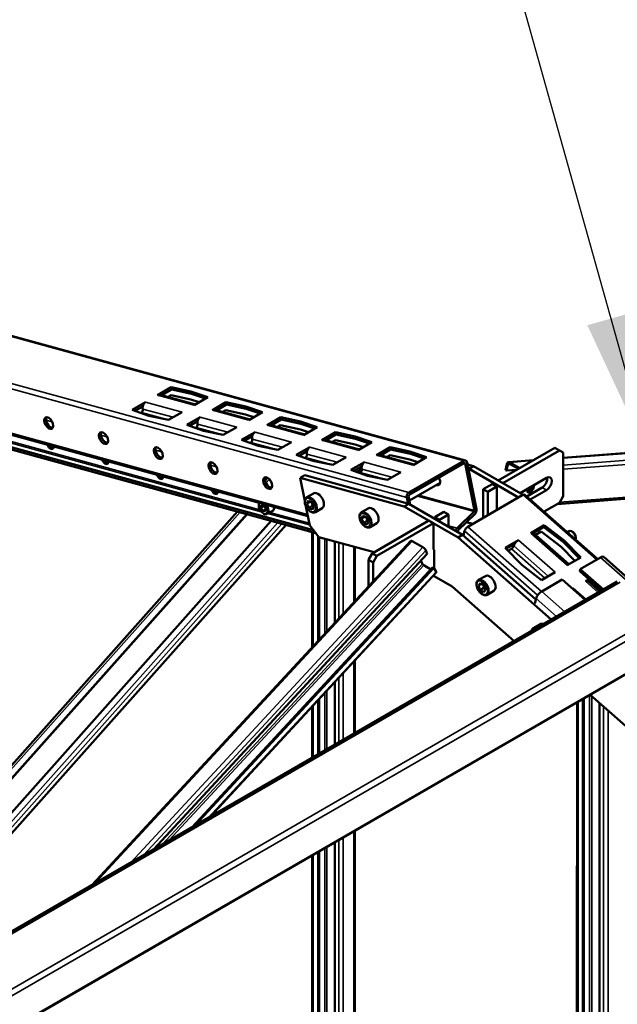
# Model space of a CAD drawing. Units: millimetres. Extents: x 0 to 42050, y 0 to 29700.
# Drawn here: x 14215 to 14915, y 13547 to 14700 of the extents above; entities that cross this region are included whole.
import ezdxf

# ---------------------------------------------------------------- set-up
doc = ezdxf.new("R2010")
doc.units = ezdxf.units.MM
doc.header["$LTSCALE"] = 50
for name, color, linetype, lineweight in [('Видимые тонкие (ГОСТ)', 7, 'Continuous', 35), ('Видимый контур (ГОСТ)', 7, 'Continuous', 50), ('Обозначение (ГОСТ)', 7, 'Continuous', 25)]:
    doc.layers.add(name, color=color, linetype=linetype, lineweight=lineweight)
doc.styles.add('Обычный текст (ГОСТ)', font='GOST Common Italic.ttf')
doc.dimstyles.new('Диаметр (ГОСТ)$7', dxfattribs={"dimscale": 50, "dimtxt": 3.5, "dimasz": 3.5, "dimexe": 1, "dimexo": 0, "dimgap": 0.5, "dimtad": 1, "dimrnd": 1e-08, "dimtxsty": 'Обычный текст (ГОСТ)', "dimblk": 'Filled-1', "dimcen": 0.09, "dimdle": 15, "dimclrd": 256, "dimclre": 256, "dimclrt": 256, "dimazin": 2, "dimtfac": 0.714286, "dimtdec": 3, "dimtmove": 0, "dimatfit": 3, "dimfxl": 0, "dimtolj": 1, "dimlwd": -1, "dimlwe": 25, "dimarcsym": 0})

# ---------------------------------------------------------------- blocks, each defined once
blk = doc.blocks.new('Filled-1')
at = {"color": 0}
for p, q in [((0, 0), (-1, 0.1429)), ((-1, 0.1429), (-1, -0.1429)), ((-1, 0), (0, 0)), ((-1, -0.1429), (0, 0))]:
    blk.add_line(p, q, dxfattribs=at)
at = {"color": 0, "flags": 128}
blk.add_lwpolyline([(-1, -0.1429), (0, 0), (-1, 0.1429), (-1, -0.1429)], dxfattribs=at)
at = {"color": 0}
blk.add_solid([(-1, -0.1429), (0, 0), (-1, 0.1429), (-1, -0.1429)], dxfattribs=at)

msp = doc.modelspace()

# ---------------------------------------------------------------- linework, layer by layer
at = {"layer": 'Видимые тонкие (ГОСТ)'}
for p, q in [((11786.848, 14991.411), (14735.279, 14183.707)), ((11720.017, 14948.463), (14668.448, 14140.76)), ((11722.325, 14954.158), (14670.755, 14146.455)), ((11731.034, 14893.693), (14552.236, 14120.842)), ((13992.914, 14262.392), (14498.075, 14124.006)), ((13995.038, 14263.618), (14496.535, 14126.236)), ((14419.434, 14248.786), (14376.691, 14260.496)), ((14362.549, 14252.331), (14405.292, 14240.621)), ((14389.169, 14231.48), (14357.604, 14240.127)), ((14394.674, 14234.491), (14359.252, 14244.195)), ((14426.663, 14234.767), (14469.407, 14223.058)), ((14483.549, 14231.222), (14440.806, 14242.932)), ((14246.062, 14231.131), (14253.213, 14229.172)), ((14453.284, 14213.916), (14421.719, 14222.563)), ((14458.789, 14216.928), (14423.367, 14226.631)), ((14547.664, 14213.659), (14504.92, 14225.368)), ((14310.177, 14213.567), (14317.328, 14211.608)), ((14490.778, 14217.203), (14533.522, 14205.494)), ((15212.695, 14214.152), (14851.735, 14186.565)), ((14517.399, 14196.352), (14485.834, 14205)), ((14522.904, 14199.364), (14487.482, 14209.067)), ((14554.893, 14199.639), (14597.636, 14187.93)), ((14611.779, 14196.095), (14569.035, 14207.804)), ((14851.735, 14178.391), (15196.378, 14204.731)), ((15186.93, 14199.276), (14851.735, 14173.658)), ((14374.292, 14196.003), (14381.443, 14194.044)), ((14587.019, 14181.8), (14551.597, 14191.503)), ((14675.894, 14178.531), (14633.15, 14190.24)), ((14438.407, 14178.439), (14445.558, 14176.48)), ((14581.514, 14178.789), (14549.949, 14187.436)), ((14619.008, 14182.075), (14661.751, 14170.366)), ((14735.485, 14180.71), (14736.949, 14180.309)), ((14786.954, 14179.169), (14785.679, 14179.742)), ((14790.08, 14179.408), (14786.954, 14179.169)), ((14789.215, 14181.786), (14788.723, 14180.191)), ((14816.215, 14183.85), (14789.215, 14181.786)), ((14645.629, 14161.225), (14614.064, 14169.872)), ((14651.134, 14164.236), (14615.712, 14173.94)), ((14502.522, 14160.875), (14502.81, 14160.797)), ((14507.458, 14161.651), (14503.601, 14157.323)), ((14507.679, 14161.812), (14507.458, 14161.651)), ((14847.681, 14135.078), (15110.529, 14155.166)), ((14680.967, 14142.307), (14747.521, 14124.075)), ((14682.829, 14143.382), (14747.965, 14125.538)), ((14890.8, 14067.786), (14804.673, 14143.642)), ((14826.987, 14152.306), (14832.29, 14149.244)), ((14832.29, 14149.244), (14826.987, 14152.306)), ((14473.251, 14123.277), (14031.456, 13627.676)), ((14505.833, 14121.881), (14554.721, 14108.488)), ((14507.957, 14123.107), (14554.336, 14110.401)), ((14067.697, 13606.752), (14517.37, 14111.191)), ((14522.292, 14109.843), (14071.74, 13604.418)), ((14075.746, 13602.105), (14527.168, 14108.507)), ((14717.385, 14107.562), (14727.599, 14104.764)), ((14559.046, 14099.774), (14559.05, 13966.605)), ((14821.866, 14026.214), (14736.27, 14101.603)), ((14826.284, 14030.526), (14740.15, 14106.39)), ((14813.677, 14098.981), (14856.421, 14061.335)), ((14674.942, 14089.535), (14303.915, 13689.467)), ((14572.565, 13981.177), (14572.561, 14092.338)), ((14575.036, 14091.66), (14575.039, 13983.846)), ((14589.023, 13998.924), (14589.02, 14087.829)), ((14594.176, 14086.416), (14594.179, 14004.483)), ((14793.993, 14083.978), (14834.24, 14048.529)), ((14842.278, 14053.17), (14799.535, 14090.816)), ((14345.236, 13713.324), (14687.444, 14082.317)), ((14690.98, 14078.662), (14360.145, 13721.932)), ((14606.681, 14017.964), (14606.679, 14082.991)), ((14791.221, 14080.558), (14830.221, 14046.209)), ((14382.444, 13734.806), (14686.79, 14062.974)), ((14688.52, 14061.233), (14389.643, 13738.963)), ((14937.779, 14033.441), (14895.623, 14070.57)), ((14435.461, 13765.416), (14702.909, 14053.797)), ((12952.831, 12906.556), (14918.588, 14041.487)), ((14877.792, 14042.512), (14892.686, 14029.394)), ((14826.68, 14030.766), (14853.756, 14006.918)), ((14878.543, 14021.229), (14863.65, 14034.347)), ((14844.111, 14001.349), (14820.029, 14022.56)), ((12997.284, 12867.404), (14963.041, 14002.334)), ((12999.805, 12860.963), (14965.562, 13995.893)), ((12988.125, 12816.376), (14953.882, 13951.307)), ((14606.685, 13864.272), (14606.683, 13948.702)), ((14594.181, 13935.222), (14594.183, 13857.054)), ((14589.028, 13854.077), (14589.025, 13929.663)), ((14572.569, 13844.575), (14572.567, 13911.916)), ((14575.041, 13914.584), (14575.044, 13846.004)), ((14869.177, 13144.017), (14869.201, 13901.628)), ((14882.715, 13909.431), (14882.691, 13136.215)), ((14885.166, 13134.786), (14885.19, 13908.184)), ((14559.053, 13897.344), (14559.054, 13836.772)), ((14899.175, 13895.866), (14899.151, 13126.712)), ((14904.307, 13123.735), (14904.331, 13891.325)), ((14606.703, 13295.557), (14606.689, 13750.067)), ((14589.045, 13305.752), (14589.031, 13739.872)), ((14594.187, 13742.849), (14594.201, 13302.775)), ((14572.585, 13315.255), (14572.572, 13730.37)), ((14575.047, 13731.799), (14575.06, 13313.826)), ((14559.058, 13722.567), (14559.07, 13323.058))]:
    msp.add_line(p, q, dxfattribs=at)
for centre, major_axis, start_param, end_param in [((14556.421, 14132.198), (5, -8.66), 0, 3.14159265), ((14500.402, 14128.127), (3.562, -6.17), 3.19880416, 8.31066926), ((14501.109, 14128.535), (4.062, -7.036), 0, 1.74078677), ((14620.536, 14114.634), (5, -8.66), 0, 3.14159265), ((14757.665, 14035.462), (-5, 8.66), 3.14159265, 6.28318531), ((14820.896, 13978.482), (-4.375, 7.578), 5.9256582, 6.64071241), ((14821.78, 13978.992), (-5, 8.66), 5.67322274, 6.28318531)]:
    msp.add_ellipse(centre, major_axis=major_axis, ratio=0.57735027, start_param=start_param, end_param=end_param, dxfattribs=at)
for centre, major_axis in [((14555.537, 14131.687), (4.375, -7.578)), ((14619.652, 14114.123), (4.375, -7.578)), ((14756.782, 14034.952), (-4.375, 7.578))]:
    msp.add_ellipse(centre, major_axis=major_axis, ratio=0.57735027, dxfattribs=at)
at = {"layer": 'Видимый контур (ГОСТ)'}
for p, q in [((11788.79, 14991.722), (14737.221, 14184.018)), ((11732.971, 14891.259), (14552.641, 14118.829)), ((11755.44, 14870.443), (14559.148, 14102.385)), ((11756.002, 14867.651), (14561.847, 14099.007)), ((14376.691, 14260.496), (14392.601, 14269.681)), ((14392.601, 14269.681), (14415.74, 14264.847)), ((14392.601, 14269.681), (14393.162, 14266.889)), ((14420.848, 14249.603), (14379.465, 14260.94)), ((14393.162, 14266.889), (14381.765, 14260.309)), ((14389.087, 14258.304), (14392.517, 14260.285)), ((14415.657, 14255.451), (14392.517, 14260.285)), ((14416.302, 14262.055), (14393.162, 14266.889)), ((14415.74, 14264.847), (14435.344, 14257.972)), ((14415.74, 14264.847), (14416.302, 14262.055)), ((14432.548, 14256.358), (14416.302, 14262.055)), ((14435.344, 14257.972), (14419.434, 14248.786)), ((14346.639, 14243.145), (14362.549, 14252.331)), ((14359.283, 14247.329), (14349.996, 14241.967)), ((14425.187, 14252.108), (14415.657, 14255.451)), ((14440.806, 14242.932), (14456.715, 14252.117)), ((14457.277, 14249.325), (14445.88, 14242.745)), ((14456.715, 14252.117), (14479.855, 14247.283)), ((14456.715, 14252.117), (14457.277, 14249.325)), ((14480.416, 14244.491), (14457.277, 14249.325)), ((14479.855, 14247.283), (14499.459, 14240.408)), ((14479.855, 14247.283), (14480.416, 14244.491)), ((14366.242, 14236.27), (14346.639, 14243.145)), ((14357.604, 14240.127), (14356.712, 14239.612)), ((14389.382, 14231.436), (14366.242, 14236.27)), ((14405.292, 14240.621), (14389.382, 14231.436)), ((14410.754, 14225.581), (14426.663, 14234.767)), ((14484.963, 14232.039), (14443.58, 14243.376)), ((14453.201, 14240.74), (14456.632, 14242.721)), ((14479.772, 14237.887), (14456.632, 14242.721)), ((14489.302, 14234.544), (14479.772, 14237.887)), ((14496.662, 14238.794), (14480.416, 14244.491)), ((14499.459, 14240.408), (14483.549, 14231.222)), ((14504.92, 14225.368), (14520.83, 14234.553)), ((14520.83, 14234.553), (14543.97, 14229.719)), ((14520.83, 14234.553), (14521.392, 14231.761)), ((14430.357, 14218.706), (14410.754, 14225.581)), ((14423.398, 14229.765), (14414.111, 14224.404)), ((14421.719, 14222.563), (14420.827, 14222.048)), ((14469.407, 14223.058), (14453.497, 14213.872)), ((14549.078, 14214.475), (14507.695, 14225.812)), ((14521.392, 14231.761), (14509.995, 14225.182)), ((14517.316, 14223.176), (14520.747, 14225.157)), ((14543.887, 14220.323), (14520.747, 14225.157)), ((14544.531, 14226.927), (14521.392, 14231.761)), ((14543.97, 14229.719), (14563.574, 14222.844)), ((14543.97, 14229.719), (14544.531, 14226.927)), ((14560.777, 14221.23), (14544.531, 14226.927)), ((14563.574, 14222.844), (14547.664, 14213.659)), ((14453.497, 14213.872), (14430.357, 14218.706)), ((14474.868, 14208.017), (14490.778, 14217.203)), ((14487.513, 14212.201), (14478.226, 14206.84)), ((14553.417, 14216.98), (14543.887, 14220.323)), ((14569.035, 14207.804), (14584.945, 14216.99)), ((14585.507, 14214.198), (14574.11, 14207.618)), ((14584.945, 14216.99), (14608.085, 14212.156)), ((14584.945, 14216.99), (14585.507, 14214.198)), ((14608.646, 14209.364), (14585.507, 14214.198)), ((14608.085, 14212.156), (14627.689, 14205.28)), ((14608.085, 14212.156), (14608.646, 14209.364)), ((15213.484, 14214.607), (14851.735, 14186.96)), ((14494.472, 14201.142), (14474.868, 14208.017)), ((14485.834, 14205), (14484.942, 14204.485)), ((14517.612, 14196.308), (14494.472, 14201.142)), ((14533.522, 14205.494), (14517.612, 14196.308)), ((14538.983, 14190.453), (14554.893, 14199.639)), ((14613.193, 14196.911), (14571.81, 14208.248)), ((14581.431, 14205.612), (14584.862, 14207.593)), ((14608.002, 14202.759), (14584.862, 14207.593)), ((14617.532, 14199.417), (14608.002, 14202.759)), ((14624.892, 14203.666), (14608.646, 14209.364)), ((14627.689, 14205.28), (14611.779, 14196.095)), ((14633.15, 14190.24), (14649.06, 14199.426)), ((14649.06, 14199.426), (14672.2, 14194.592)), ((14649.06, 14199.426), (14649.622, 14196.634)), ((14558.587, 14183.578), (14538.983, 14190.453)), ((14551.627, 14194.637), (14542.341, 14189.276)), ((14597.636, 14187.93), (14581.727, 14178.744)), ((14677.308, 14179.347), (14635.925, 14190.684)), ((14649.622, 14196.634), (14638.225, 14190.054)), ((14645.546, 14188.048), (14648.977, 14190.029)), ((14672.116, 14185.195), (14648.977, 14190.029)), ((14672.761, 14191.8), (14649.622, 14196.634)), ((14672.2, 14194.592), (14691.803, 14187.716)), ((14672.2, 14194.592), (14672.761, 14191.8)), ((14689.007, 14186.102), (14672.761, 14191.8)), ((14691.803, 14187.716), (14675.894, 14178.531)), ((14775.721, 14160.471), (14842.013, 14198.744)), ((14775.721, 14160.471), (14842.013, 14198.744)), ((14781.025, 14157.409), (14847.316, 14195.682)), ((14781.025, 14157.409), (14847.316, 14195.682)), ((14842.013, 14198.744), (14847.316, 14195.682)), ((14847.316, 14195.682), (14842.013, 14198.744)), ((14847.316, 14195.682), (14851.735, 14193.131)), ((14851.735, 14193.131), (14847.316, 14195.682)), ((14851.735, 14193.131), (14851.735, 14142.1)), ((14851.735, 14193.131), (14851.735, 14142.1)), ((14549.949, 14187.436), (14549.057, 14186.921)), ((14581.727, 14178.744), (14558.587, 14183.578)), ((14603.098, 14172.89), (14619.008, 14182.075)), ((14615.742, 14177.073), (14606.456, 14171.712)), ((14735.279, 14183.707), (14670.755, 14146.455)), ((14671.317, 14143.663), (14735.84, 14180.915)), ((14681.647, 14181.853), (14672.116, 14185.195)), ((14736.949, 14180.309), (14747.965, 14125.538)), ((14750.175, 14126.814), (14739.159, 14181.585)), ((14739.658, 14179.103), (14746.872, 14177.127)), ((14746.872, 14177.127), (14739.658, 14179.103)), ((14741.569, 14174.065), (14746.872, 14177.127)), ((14741.569, 14174.065), (14746.872, 14177.127)), ((14746.872, 14177.127), (14804.772, 14143.698)), ((14804.772, 14143.698), (14746.872, 14177.127)), ((14785.679, 14179.742), (14784.054, 14172.73)), ((14785.329, 14172.157), (14786.954, 14179.169)), ((14817.004, 14184.305), (14787.963, 14182.086)), ((14788.723, 14180.191), (14799.3, 14174.084)), ((14800.928, 14175.024), (14789.215, 14181.786)), ((14548.944, 14166.638), (14543.641, 14163.576)), ((14548.944, 14166.638), (14543.641, 14163.576)), ((14670.858, 14133.24), (14548.944, 14166.638)), ((14548.944, 14166.638), (14670.858, 14133.24)), ((14622.702, 14166.014), (14603.098, 14172.89)), ((14610.13, 14170.423), (14615.755, 14173.671)), ((14614.064, 14169.872), (14613.172, 14169.357)), ((14645.841, 14161.18), (14622.702, 14166.014)), ((14661.751, 14170.366), (14645.841, 14161.18)), ((14740.619, 14174.325), (14741.569, 14174.065)), ((14741.569, 14174.065), (14740.619, 14174.325)), ((14741.569, 14174.065), (14799.468, 14140.637)), ((14799.468, 14140.637), (14741.569, 14174.065)), ((14785.329, 14172.157), (14784.054, 14172.73)), ((14785.329, 14172.157), (14797.585, 14173.094)), ((14502.569, 14160.526), (14505.357, 14163.655)), ((14507.458, 14161.651), (14509.5, 14159.248)), ((14510.867, 14154.472), (14508.758, 14152.107)), ((14510.859, 14154.015), (14509.069, 14152.006)), ((14543.641, 14163.576), (14549.037, 14136.747)), ((14665.555, 14130.179), (14543.641, 14163.576)), ((14549.037, 14136.747), (14543.641, 14163.576)), ((14543.641, 14163.576), (14665.555, 14130.179)), ((14671.681, 14136.946), (14707.493, 14157.622)), ((14758.044, 14150.265), (14768.65, 14156.388)), ((14758.044, 14150.265), (14768.65, 14156.388)), ((14763.347, 14147.203), (14773.954, 14153.326)), ((14763.347, 14147.203), (14773.954, 14153.326)), ((14773.954, 14153.326), (14768.65, 14156.388)), ((14768.65, 14156.388), (14773.954, 14153.326)), ((14773.954, 14125.906), (14773.954, 14153.326)), ((14773.954, 14153.326), (14773.954, 14125.906)), ((14775.721, 14160.471), (14781.025, 14157.409)), ((14781.025, 14157.409), (14775.721, 14160.471)), ((14801.354, 14145.672), (14832.29, 14163.533)), ((14832.29, 14163.533), (14801.354, 14145.672)), ((14844.746, 14132.961), (15106.752, 14152.986)), ((14551.421, 14140.858), (14559.376, 14145.451)), ((14672.633, 14132.216), (14670.658, 14142.036)), ((14804.673, 14143.642), (14740.15, 14106.39)), ((14758.044, 14116.721), (14758.044, 14150.265)), ((14763.347, 14147.203), (14758.044, 14150.265)), ((14758.044, 14116.721), (14758.044, 14150.265)), ((14758.044, 14150.265), (14763.347, 14147.203)), ((14763.347, 14119.783), (14763.347, 14147.203)), ((14763.347, 14119.783), (14763.347, 14147.203)), ((14806.779, 14143.925), (14892.265, 14068.632)), ((14809.032, 14141.94), (14826.987, 14152.306)), ((14826.987, 14152.306), (14809.032, 14141.94)), ((14814.175, 14149.539), (14809.398, 14149.174)), ((14814.861, 14150.533), (14809.456, 14150.12)), ((14832.29, 14149.244), (14813.232, 14138.241)), ((14813.232, 14138.241), (14832.29, 14149.244)), ((14851.735, 14142.1), (14847.316, 14134.445)), ((14847.316, 14134.445), (14851.735, 14142.1)), ((14497.575, 14128.4), (14497.969, 14131.678)), ((14501.11, 14130.441), (14497.575, 14128.4)), ((14497.969, 14131.678), (14500.796, 14131.405)), ((14500.796, 14131.405), (14503.228, 14127.854)), ((14550.352, 14130.213), (14554.872, 14107.736)), ((14554.872, 14107.736), (14550.352, 14130.213)), ((14551.464, 14133.73), (14553.269, 14136.916)), ((14555.256, 14135.92), (14551.464, 14133.73)), ((14553.732, 14128.501), (14551.464, 14133.73)), ((14553.269, 14136.916), (14557.343, 14134.873)), ((14553.732, 14128.501), (14558.151, 14131.053)), ((14557.343, 14134.873), (14559.611, 14129.644)), ((14670.858, 14133.24), (14665.555, 14130.179)), ((14670.858, 14133.24), (14665.555, 14130.179)), ((14728.557, 14093.804), (14665.555, 14130.179)), ((14665.555, 14130.179), (14728.557, 14093.804)), ((14668.448, 14140.76), (14669.908, 14133.501)), ((14733.86, 14096.866), (14670.858, 14133.24)), ((14670.858, 14133.24), (14733.86, 14096.866)), ((14847.316, 14134.445), (14829.331, 14124.061)), ((14847.316, 14134.445), (14829.331, 14124.061)), ((14028.89, 13629.158), (14470.127, 14124.133)), ((14481.134, 14121.118), (14037.931, 13623.937)), ((14481.456, 14121.03), (14038.196, 13623.785)), ((14500.007, 14124.848), (14497.575, 14128.4)), ((14500.007, 14124.848), (14503.08, 14126.622)), ((14502.834, 14124.575), (14500.007, 14124.848)), ((14503.228, 14127.854), (14502.834, 14124.575)), ((14505.171, 14121.499), (14511.535, 14125.173)), ((14557.806, 14126.458), (14553.732, 14128.501)), ((14559.611, 14129.644), (14557.806, 14126.458)), ((14561.421, 14123.537), (14569.376, 14128.13)), ((14615.536, 14123.294), (14623.491, 14127.887)), ((14615.578, 14116.167), (14617.384, 14119.352)), ((14619.371, 14118.356), (14615.578, 14116.167)), ((14617.384, 14119.352), (14621.457, 14117.309)), ((14712.082, 14123.728), (14701.475, 14117.605)), ((14717.385, 14120.667), (14706.778, 14114.543)), ((14712.082, 14123.728), (14717.385, 14120.667)), ((14717.385, 14106.378), (14717.385, 14120.667)), ((14747.521, 14124.075), (14727.599, 14104.764)), ((14728.698, 14102.382), (14748.619, 14121.693)), ((14061.515, 13610.321), (14509.844, 14113.253)), ((14527.294, 14108.473), (14075.849, 13602.046)), ((14565.667, 14094.226), (14554.872, 14107.736)), ((14554.872, 14107.736), (14565.667, 14094.226)), ((14617.847, 14110.938), (14615.578, 14116.167)), ((14617.847, 14110.938), (14622.266, 14113.489)), ((14621.921, 14108.894), (14617.847, 14110.938)), ((14621.457, 14117.309), (14623.726, 14112.08)), ((14623.726, 14112.08), (14621.921, 14108.894)), ((14625.536, 14105.973), (14633.491, 14110.566)), ((14694.404, 14113.522), (14628.113, 14075.249)), ((14699.707, 14110.46), (14633.416, 14072.187)), ((14699.707, 14110.46), (14694.404, 14113.522)), ((14699.707, 14079.842), (14699.707, 14110.46)), ((14701.475, 14117.605), (14706.778, 14114.543)), ((14701.475, 14115.564), (14701.475, 14117.605)), ((14706.778, 14114.543), (14706.778, 14112.502)), ((14745.728, 14109.61), (14738.264, 14111.655)), ((14738.264, 14111.655), (14745.728, 14109.61)), ((14829.587, 14108.167), (14813.677, 14098.981)), ((14829.587, 14108.167), (14829.026, 14106.023)), ((14852.727, 14090.364), (14829.587, 14108.167)), ((14557.8, 13965.257), (14557.796, 14100.117)), ((14564.738, 14095.389), (14564.742, 13972.742)), ((14728.439, 14099.996), (14728.254, 14100.919)), ((14733.86, 14096.866), (14728.557, 14093.804)), ((14733.86, 14096.866), (14728.557, 14093.804)), ((14819.691, 14021.27), (14733.86, 14096.866)), ((14733.86, 14096.866), (14819.691, 14021.27)), ((14736.27, 14101.603), (14734.81, 14096.029)), ((14858.514, 14062.543), (14816.685, 14099.384)), ((14817.018, 14099.091), (14829.026, 14106.023)), ((14826.135, 14100.716), (14819.514, 14096.893)), ((14826.135, 14100.716), (14849.274, 14082.913)), ((14829.026, 14106.023), (14852.165, 14088.221)), ((14858.909, 14101.132), (14856.768, 14099.896)), ((14862.848, 14100.353), (14862.034, 14100.822)), ((14299.858, 13687.125), (14673.36, 14089.862)), ((14565.667, 14094.226), (14630.31, 14076.518)), ((14630.31, 14076.518), (14565.667, 14094.226)), ((14565.863, 14094.172), (14565.867, 13973.955)), ((14584.247, 13993.774), (14584.244, 14089.137)), ((14674.942, 14089.535), (14687.444, 14082.317)), ((14837.719, 13997.659), (14728.557, 14093.804)), ((14728.557, 14093.804), (14837.719, 13997.659)), ((14799.535, 14090.816), (14783.625, 14081.631)), ((14784.77, 14080.472), (14795.146, 14086.463)), ((14852.727, 14090.364), (14852.165, 14088.221)), ((14852.165, 14088.221), (14870.624, 14069.536)), ((14872.33, 14070.521), (14852.727, 14090.364)), ((14866.454, 14094.107), (14866.454, 14093.168)), ((14692.605, 14074.585), (14371.783, 13728.651)), ((14607.704, 14082.71), (14607.706, 14019.069)), ((14628.113, 14075.249), (14623.693, 14067.594)), ((14633.416, 14072.187), (14628.113, 14075.249)), ((14690.98, 14078.662), (14692.605, 14074.585)), ((14699.707, 14079.842), (14700.591, 14079.331)), ((14700.591, 14079.331), (14699.707, 14079.842)), ((14700.591, 14079.331), (14700.591, 14057.999)), ((14700.591, 14057.999), (14700.591, 14079.331)), ((14783.625, 14081.631), (14803.229, 14061.787)), ((14787.059, 14078.155), (14791.221, 14080.558)), ((14849.274, 14082.913), (14865.444, 14066.545)), ((14623.693, 14067.594), (14628.997, 14064.532)), ((14623.693, 14067.594), (14623.693, 14036.308)), ((14628.997, 14064.532), (14633.416, 14072.187)), ((14628.997, 14064.532), (14628.997, 14042.026)), ((14686.79, 14062.974), (14685.101, 14066.494)), ((14696.795, 14056.456), (14688.52, 14061.233)), ((14803.229, 14061.787), (14826.369, 14043.984)), ((14856.421, 14061.335), (14872.33, 14070.521)), ((14871.758, 14056.792), (14895.623, 14070.57)), ((14899.232, 14071.054), (14938.558, 14036.417)), ((14416.993, 13754.753), (14699.178, 14059.026)), ((14420.796, 13756.949), (14700.368, 14058.403)), ((14703.096, 14052.662), (14438.13, 13766.957)), ((14699.178, 14059.026), (14700.368, 14058.403)), ((14700.136, 14049.471), (14700.591, 14049.733)), ((14700.368, 14058.403), (14702.909, 14053.797)), ((14700.591, 14049.961), (14700.591, 14048.713)), ((14700.591, 14048.713), (14700.591, 14049.961)), ((14826.369, 14043.984), (14842.278, 14053.17)), ((14871.084, 14054.22), (14871.758, 14056.792)), ((14896.663, 14031.691), (14871.084, 14054.22)), ((14898.834, 14032.944), (14871.758, 14056.792)), ((12949.433, 12907.457), (14915.19, 14042.387)), ((14700.591, 14048.713), (14721.706, 14036.522)), ((14721.706, 14036.522), (14700.591, 14048.713)), ((14760.62, 14048.715), (14752.665, 14044.122)), ((14754.976, 14040.222), (14752.708, 14037.612)), ((14756.033, 14039.532), (14752.708, 14037.612)), ((14759.05, 14037.561), (14754.976, 14040.222)), ((14826.68, 14030.766), (14850.545, 14044.545)), ((14850.545, 14044.545), (14877.621, 14020.697)), ((14881.77, 14044.808), (14877.792, 14042.512)), ((14894.779, 14030.603), (14880.8, 14042.915)), ((14881.133, 14042.621), (14883.017, 14043.709)), ((14885.513, 14041.511), (14883.629, 14040.423)), ((14721.706, 14036.522), (14794.295, 13972.589)), ((14794.295, 13972.589), (14721.706, 14036.522)), ((14752.708, 14037.612), (14754.513, 14032.342)), ((14758.933, 14034.894), (14754.513, 14032.342)), ((14754.513, 14032.342), (14758.587, 14029.681)), ((14758.587, 14029.681), (14760.855, 14032.291)), ((14760.855, 14032.291), (14759.05, 14037.561)), ((14770.62, 14031.395), (14762.665, 14026.802)), ((14863.65, 14034.347), (14862.728, 14033.814)), ((14818.456, 14016.558), (14820.029, 14022.56)), ((14824.735, 13992.245), (14816.78, 13987.653)), ((12987.205, 12815.058), (14952.962, 13949.988)), ((14607.708, 13949.808), (14607.711, 13864.864)), ((14584.252, 13851.32), (14584.249, 13924.513)), ((14564.744, 13903.481), (14564.746, 13840.058)), ((14565.869, 13904.694), (14565.871, 13840.708)), ((14867.927, 13144.739), (14867.95, 13900.907)), ((14874.869, 13140.731), (14874.893, 13904.915)), ((14875.994, 13140.082), (14876.018, 13905.564)), ((14970.323, 13833.202), (14883.355, 13909.8)), ((14894.399, 13900.073), (14894.375, 13129.469)), ((14557.804, 13836.05), (14557.802, 13895.996)), ((14607.714, 13750.659), (14607.728, 13294.965)), ((14565.875, 13726.503), (14565.887, 13319.122)), ((14584.268, 13308.51), (14584.255, 13737.115)), ((14557.82, 13323.779), (14557.808, 13721.846)), ((14564.75, 13725.854), (14564.762, 13319.771))]:
    msp.add_line(p, q, dxfattribs=at)
for centre, major_axis, ratio, start_param, end_param in [((14377.814, 14254.912), (1.651, 6.028), 0.70511854, 0, 0.61942297), ((14363.672, 14246.747), (-1.651, -6.028), 0.70511854, 4.80821317, 5.33181195), ((14363.672, 14246.747), (1.651, 6.028), 0.70511854, 0.61942297, 1.66662052), ((14251.315, 14228.947), (-3.75, 6.495), 0.57735027, 0.29906603, 2.84252662), ((14357.042, 14242.919), (-0.826, -3.014), 0.70511854, 0.61942297, 2.19021929), ((14427.787, 14229.183), (1.651, 6.028), 0.70511854, 0.61942297, 1.66662052), ((14441.929, 14237.348), (1.651, 6.028), 0.70511854, 0, 0.61942297), ((14421.157, 14225.355), (-0.826, -3.014), 0.70511854, 0.61942297, 2.19021929), ((14427.787, 14229.183), (-1.651, -6.028), 0.70511854, 4.80821317, 5.33181195), ((14506.044, 14219.784), (1.651, 6.028), 0.70511854, 0, 0.61942297), ((14315.43, 14211.384), (-3.75, 6.495), 0.57735027, 0.29906603, 2.84252662), ((14491.901, 14211.619), (-1.651, -6.028), 0.70511854, 4.80821317, 5.33181195), ((14491.901, 14211.619), (1.651, 6.028), 0.70511854, 0.61942297, 1.66662052), ((14251.013, 14202.465), (2.812, -4.871), 0.57735027, 4.39761274, 7.11186069), ((14253.223, 14203.74), (2.812, -4.871), 0.57735027, 4.83770935, 5.87947062), ((14379.544, 14193.82), (-3.75, 6.495), 0.57735027, 0.29906603, 2.84252662), ((14485.272, 14207.792), (-0.826, -3.014), 0.70511854, 0.61942297, 2.19021929), ((14556.016, 14194.055), (1.651, 6.028), 0.70511854, 0.61942297, 1.66662052), ((14570.158, 14202.22), (1.651, 6.028), 0.70511854, 0, 0.61942297), ((14549.387, 14190.228), (-0.826, -3.014), 0.70511854, 0.61942297, 2.19021929), ((14556.016, 14194.055), (-1.651, -6.028), 0.70511854, 4.80821317, 5.33181195), ((14634.273, 14184.656), (1.651, 6.028), 0.70511854, 0, 0.61942297), ((14315.128, 14184.901), (2.812, -4.871), 0.57735027, 4.39761274, 7.11186069), ((14317.338, 14186.177), (2.812, -4.871), 0.57735027, 4.83770935, 5.87947062), ((14443.659, 14176.256), (-3.75, 6.495), 0.57735027, 0.29906603, 2.84252662), ((14620.131, 14176.491), (-1.651, -6.028), 0.70511854, 4.80821317, 5.33181195), ((14620.131, 14176.491), (1.651, 6.028), 0.70511854, 0.61942297, 1.66662052), ((14736.065, 14179.799), (1.156, 4.22), 0.70511854, 5.33181195, 6.90260827), ((14736.065, 14179.799), (0.33, 1.206), 0.70511854, 5.33181195, 6.90260827), ((14788.23, 14178.596), (-0.267, 3.49), 0.75943065, 5.80412409, 7.46218688), ((14788.23, 14178.596), (-0.133, 1.745), 0.75943065, 5.80412409, 7.46218688), ((14379.243, 14167.337), (2.812, -4.871), 0.57735027, 4.39761274, 7.11186069), ((14381.453, 14168.613), (2.812, -4.871), 0.57735027, 4.83770935, 5.87947062), ((14613.502, 14172.664), (-0.826, -3.014), 0.70511854, 0.61942297, 2.19021929), ((14832.29, 14156.388), (4.375, 7.578), 0.57735027, 3.92699082, 7.06858347), ((14832.29, 14156.388), (4.375, 7.578), 0.57735027, 3.92699082, 7.06858347), ((14507.774, 14158.692), (-3.75, 6.495), 0.57735027, 0.29906603, 2.84252662), ((14509.745, 14163.317), (2.613, -2.329), 0.80203203, 4.20311985, 4.54059404), ((14702.295, 14161.837), (3.75, -6.495), 0.57735027, 5.69749976, 7.82056051), ((14704.505, 14163.113), (3.75, -6.495), 0.57735027, 5.69749976, 5.98411927), ((14704.505, 14163.113), (3.75, -6.495), 0.57735027, 5.69749976, 5.98411927), ((14704.505, 14163.113), (3.75, -6.495), 0.57735027, 5.69749976, 5.98411927), ((14813.374, 14151.591), (-2.813, -4.871), 0.57735027, 5.27369405, 8.86347289), ((14812.137, 14152.305), (-2.813, -4.871), 0.57735027, 0.22180296, 2.26718813), ((14826.987, 14159.45), (4.375, 7.578), 0.57735027, 3.92699082, 5.63204785), ((14826.987, 14159.45), (-4.375, -7.578), 0.57735027, 0.78539816, 2.49045519), ((14443.358, 14149.773), (2.812, -4.871), 0.57735027, 4.39761274, 7.11186069), ((14445.567, 14151.049), (2.812, -4.871), 0.57735027, 4.83770935, 5.87947062), ((14564.376, 14136.79), (-5, 8.66), 0.57735027, 3.14159265, 6.28318531), ((14671.541, 14142.546), (-1.156, -4.22), 0.70511854, 3.76101562, 5.33181195), ((14671.541, 14142.546), (0.33, 1.206), 0.70511854, 0.61942297, 2.19021929), ((14803.887, 14140.641), (2.892, 3.283), 0.41167282, 0, 0.8846973), ((14507.473, 14132.209), (4.062, -7.036), 0.57735027, 0, 0.89501129), ((14628.491, 14119.227), (-5, 8.66), 0.57735027, 3.14159265, 6.28318531), ((14747.081, 14125.028), (-0.33, -1.206), 0.70511854, 0.87345038, 2.19021929), ((14747.081, 14125.028), (1.156, 4.22), 0.70511854, 4.01504304, 5.33181195), ((14729.137, 14101.429), (-1.156, -4.22), 0.70511854, 4.01504304, 4.90826256), ((14729.137, 14101.429), (0.33, 1.206), 0.70511854, 0.87345038, 2.19021929), ((14739.364, 14103.389), (-2.892, -3.283), 0.41167282, 4.02628996, 5.59708628), ((14812.554, 14094.694), (4.131, 4.69), 0.41167282, 0, 0.8846973), ((14862.034, 14095.719), (-3.125, 5.413), 0.57735027, 3.58246622, 6.28318531), ((14862.848, 14096.189), (2.55, -4.417), 0.57735027, 0.78539816, 2.35619449), ((14675.927, 14087.482), (-2.566, 2.38), 0.29988624, 5.36241214, 6.28318531), ((14791.783, 14082.702), (2.065, 2.345), 0.41167282, 4.02628996, 5.59708628), ((14798.412, 14086.529), (4.131, 4.69), 0.41167282, 1.93189486, 2.45549363), ((14798.412, 14086.529), (-4.131, -4.69), 0.41167282, 4.02628996, 5.07348751), ((14688.429, 14080.264), (2.566, -2.38), 0.29988624, 0.56275669, 2.22081948), ((14688.027, 14062.26), (-1.283, 1.19), 0.29988624, 0.65002316, 2.22081948), ((14894.275, 14065.426), (4.957, 5.628), 0.41167282, 0, 0.8846973), ((14700.529, 14055.042), (2.566, -2.38), 0.29988624, 0, 0.73728962), ((14765.62, 14040.055), (5, -8.66), 0.57735027, 0, 3.14159265), ((14876.669, 14038.225), (4.131, 4.69), 0.41167282, 0, 0.8846973), ((14825.332, 14025.622), (4.957, 5.628), 0.41167282, 0.8846973, 2.45549363), ((14862.527, 14030.06), (-4.131, -4.69), 0.41167282, 4.02628996, 4.22079502), ((14829.735, 13983.585), (-5, 8.66), 0.57735027, 5.67322274, 6.28318531)]:
    msp.add_ellipse(centre, major_axis=major_axis, ratio=ratio, start_param=start_param, end_param=end_param, dxfattribs=at)
for centre in [(14249.105, 14227.672), (14313.22, 14210.108), (14377.335, 14192.544), (14441.45, 14174.98), (14505.564, 14157.416)]:
    msp.add_ellipse(centre, major_axis=(-3.75, 6.495), ratio=0.57735027, dxfattribs=at)
for points, knots in [([(14505.171, 14121.499), (14504.731, 14121.245), (14504.235, 14121.094), (14503.164, 14120.996), (14502.589, 14121.067), (14501.369, 14121.427), (14500.724, 14121.747), (14499.459, 14122.606), (14498.84, 14123.155), (14497.707, 14124.408), (14497.192, 14125.111), (14496.31, 14126.603), (14495.942, 14127.391), (14495.387, 14128.985), (14495.199, 14129.791), (14495.035, 14131.354), (14495.059, 14132.112), (14495.326, 14133.386), (14495.531, 14133.923), (14495.83, 14134.392)], [0.65631538, 0.65631538, 0.65631538, 0.65631538, 0.91696632, 0.91696632, 1.2020349, 1.2020349, 1.52962036, 1.52962036, 1.8707553, 1.8707553, 2.20920062, 2.20920062, 2.54580492, 2.54580492, 2.88390161, 2.88390161, 3.22500227, 3.22500227, 3.50639235, 3.50639235, 3.50639235, 3.50639235]), ([(14561.421, 14123.537), (14560.88, 14123.225), (14560.268, 14123.038), (14558.951, 14122.917), (14558.244, 14123.003), (14556.742, 14123.444), (14555.948, 14123.837), (14554.39, 14124.893), (14553.628, 14125.567), (14552.232, 14127.109), (14551.598, 14127.974), (14550.511, 14129.809), (14550.058, 14130.779), (14549.374, 14132.741), (14549.143, 14133.733), (14548.94, 14135.659), (14548.969, 14136.593), (14549.324, 14138.286), (14549.643, 14139.055), (14550.475, 14140.167), (14550.916, 14140.566), (14551.421, 14140.858)], [0.32734953, 0.32734953, 0.32734953, 0.32734953, 0.58731876, 0.58731876, 0.87176324, 0.87176324, 1.1992478, 1.1992478, 1.54071323, 1.54071323, 1.879481, 1.879481, 2.21636997, 2.21636997, 2.55476934, 2.55476934, 2.89620741, 2.89620741, 3.22645017, 3.22645017, 3.46894218, 3.46894218, 3.46894218, 3.46894218]), ([(14625.536, 14105.973), (14624.994, 14105.661), (14624.383, 14105.475), (14623.066, 14105.353), (14622.358, 14105.439), (14620.857, 14105.88), (14620.063, 14106.273), (14618.505, 14107.329), (14617.743, 14108.003), (14616.347, 14109.545), (14615.712, 14110.41), (14614.626, 14112.245), (14614.173, 14113.215), (14613.489, 14115.177), (14613.258, 14116.169), (14613.055, 14118.095), (14613.084, 14119.029), (14613.439, 14120.723), (14613.758, 14121.491), (14614.59, 14122.603), (14615.031, 14123.002), (14615.536, 14123.294)], [0.32734953, 0.32734953, 0.32734953, 0.32734953, 0.58731876, 0.58731876, 0.87176324, 0.87176324, 1.1992478, 1.1992478, 1.54071323, 1.54071323, 1.879481, 1.879481, 2.21636997, 2.21636997, 2.55476934, 2.55476934, 2.89620741, 2.89620741, 3.22645017, 3.22645017, 3.46894218, 3.46894218, 3.46894218, 3.46894218]), ([(14762.665, 14026.802), (14762.124, 14026.489), (14761.512, 14026.303), (14760.195, 14026.182), (14759.488, 14026.267), (14757.986, 14026.708), (14757.193, 14027.101), (14755.634, 14028.157), (14754.872, 14028.832), (14753.476, 14030.373), (14752.842, 14031.238), (14751.755, 14033.074), (14751.302, 14034.043), (14750.618, 14036.005), (14750.387, 14036.998), (14750.184, 14038.924), (14750.214, 14039.857), (14750.569, 14041.551), (14750.887, 14042.319), (14751.719, 14043.431), (14752.16, 14043.831), (14752.665, 14044.122)], [4.38503945, 4.38503945, 4.38503945, 4.38503945, 4.64500868, 4.64500868, 4.92945317, 4.92945317, 5.25693772, 5.25693772, 5.59840316, 5.59840316, 5.93717092, 5.93717092, 6.2740599, 6.2740599, 6.61245927, 6.61245927, 6.95389734, 6.95389734, 7.28414009, 7.28414009, 7.52663211, 7.52663211, 7.52663211, 7.52663211]), ([(14814.512, 13984.261), (14814.687, 13985.089), (14815.004, 13985.853), (14815.834, 13986.962), (14816.275, 13987.361), (14816.78, 13987.653)], [6.955495334, 6.955495334, 6.955495334, 6.955495334, 7.284140093, 7.284140093, 7.526632106, 7.526632106, 7.526632106, 7.526632106])]:
    msp.add_open_spline(points, degree=3, knots=knots, dxfattribs=at)
for points, weights in [([(14501.221, 14130.784), (14501.17, 14130.618), (14501.11, 14130.441)], [1.02324935131, 1.01266085304, 1]), ([(14501.11, 14130.441), (14502.497, 14129.169), (14503.207, 14127.678)], [1, 1.12619106074, 1.0465110369]), ([(14556.598, 14135.246), (14557.707, 14133.462), (14558.151, 14131.053)], [1.05086346547, 1.12261351474, 1]), ([(14558.151, 14131.053), (14558.676, 14130.917), (14559.122, 14130.771)], [1, 1.02747710234, 1.04519352562]), ([(14620.713, 14117.682), (14621.822, 14115.898), (14622.266, 14113.489)], [1.05086346547, 1.12261351474, 1]), ([(14622.266, 14113.489), (14622.79, 14113.353), (14623.237, 14113.208)], [1, 1.02747710234, 1.04519352562]), ([(14758.933, 14034.894), (14758.739, 14036.734), (14758.196, 14038.119)], [1, 1.09037983651, 1.07515545298]), ([(14760.138, 14034.384), (14759.596, 14034.644), (14758.933, 14034.894)], [1.05419056604, 1.03502522609, 1])]:
    msp.add_rational_spline(points, weights, degree=2, dxfattribs=at)

# ---------------------------------------------------------------- leaders
at = {"layer": 'Обозначение (ГОСТ)'}
msp.add_leader([(14954.916, 14181.544), (13913.835, 17902.45), (14150.477, 17912.739)], dimstyle='Диаметр (ГОСТ)$7', override={"dimtad": 0}, dxfattribs=at)

doc.saveas('drawing.dxf')
